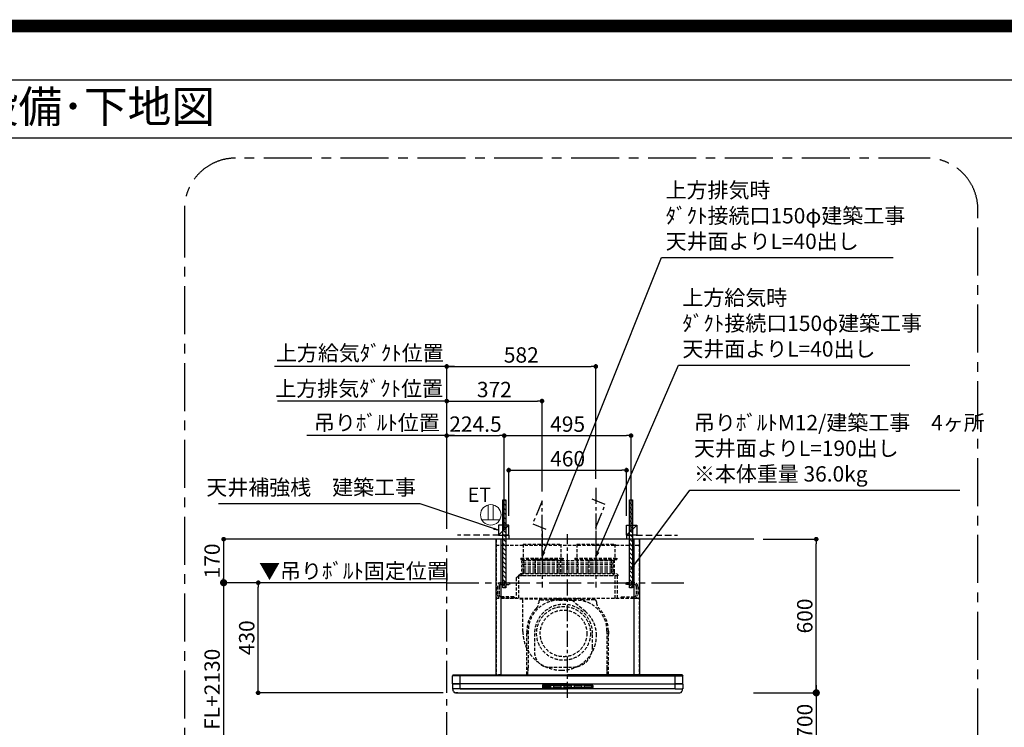
# Model space of a CAD drawing. Extents: x 0 to 26473, y -11045 to -2175.
# Drawn here: x 19364 to 23208, y -4938 to -2175 of the extents above; entities that cross this region are included whole.
import ezdxf
from ezdxf.enums import TextEntityAlignment as Align

# ---------------------------------------------------------------- set-up
doc = ezdxf.new("R2010")
doc.units = 0
doc.header["$LTSCALE"] = 50
doc.header["$MEASUREMENT"] = 0
doc.linetypes.add('CENTER', pattern=[2, 1.25, -0.25, 0.25, -0.25])
doc.linetypes.add('HIDDEN', pattern=[0.375, 0.25, -0.125])
doc.layers.get('0').update_dxf_attribs({"linetype": 'CONTINUOUS'})
doc.layers.get('DEFPOINTS').update_dxf_attribs({"color": 146, "linetype": 'CONTINUOUS'})
for name, color, linetype in [('111-壁仕上', 3, 'CONTINUOUS'), ('150-機器', 8, 'CONTINUOUS'), ('160-文字', 254, 'CONTINUOUS'), ('166-寸法B', 11, 'CONTINUOUS'), ('180-補助', 161, 'CONTINUOUS'), ('190-図面外枠', 5, 'CONTINUOUS')]:
    doc.layers.add(name, color=color, linetype=linetype)
doc.styles.add('KH001', font='msgothic.ttc')
doc.styles.add('ＭＳ ゴシック', font='msgothic.ttc', dxfattribs={"height": 10})
doc.dimstyles.new('KH1xx030', dxfattribs={"dimscale": 30, "dimtxt": 2, "dimasz": 0.6, "dimexe": 0.3, "dimexo": 1.2, "dimgap": 0.5, "dimtad": 3, "dimdec": 1, "dimdsep": 46, "dimlunit": 6, "dimtxsty": 'KH001', "dimblk": 'DOT', "dimcen": 1, "dimdle": 1, "dimclrd": 256, "dimclre": 256, "dimclrt": 256, "dimadec": 0, "dimazin": 0, "dimtfac": 1, "dimtdec": 1, "dimtix": 1, "dimtmove": 2, "dimatfit": 3, "dimldrblk": 'CLOSEDBLANK', "dimfxl": 1, "dimtolj": 1, "dimtzin": 0, "dimlwd": -1, "dimlwe": -1, "dimarcsym": 0})

# ---------------------------------------------------------------- blocks, each defined once
blk = doc.blocks.new('A$C5D946DDC')
at = {"layer": '190-図面外枠'}
blk.add_line((271, 14349.3), (20519, 14349.3), dxfattribs=at)
at = {"layer": 'DEFPOINTS'}
blk.add_lwpolyline([(0, 0), (20790, 0), (20790, 14700), (0, 14700)], close=True, dxfattribs=at)
blk = doc.blocks.new('_Dot')
at = {"color": 0, "linetype": 'ByBlock', "lineweight": -2}
blk.add_line((-0.5, 0), (-1, 0), dxfattribs=at)
at = {"color": 0, "linetype": 'ByBlock', "const_width": 0.5}
blk.add_lwpolyline([(-0.25, 0, 1), (0.25, 0, 1)], format="xyb", close=True, dxfattribs=at)
blk = doc.blocks.new('*D262')
at = {"layer": '166-寸法B', "transparency": 16777216}
for p, q in [((22266.6, -4203.3), (22482.8, -4203.3)), ((22473.8, -4785.3), (22473.8, -4221.3)), ((22271.2, -4803.3), (22482.8, -4803.3))]:
    blk.add_line(p, q, dxfattribs=at)
at = {"layer": 'DEFPOINTS', "color": 0, "transparency": 16777216}
for p in [(22230.6, -4203.3), (22473.8, -4203.3), (22235.2, -4803.3)]:
    blk.add_point(p, dxfattribs=at)
at = {"layer": '166-寸法B', "transparency": 16777216, "xscale": 18, "yscale": 18, "zscale": 18}
for p, rotation in [((22473.8, -4203.3), 90), ((22473.8, -4803.3), 270)]:
    blk.add_blockref('_Dot', p, dxfattribs=dict(at, rotation=rotation))
at = {"layer": '166-寸法B', "transparency": 16777216, "insert": (22428.8, -4503.3), "char_height": 60, "attachment_point": 5, "rotation": 90, "style": 'KH001'}
blk.add_mtext('\\A1;600', dxfattribs=at)
blk = doc.blocks.new('_ClosedBlank')
at = {"color": 0, "linetype": 'ByBlock', "lineweight": -2}
for p, q in [((-1, 0.167), (0, 0)), ((-1, 0.167), (-1, -0.167)), ((0, 0), (-1, -0.167))]:
    blk.add_line(p, q, dxfattribs=at)
blk = doc.blocks.new('_DotSmall')
at = {"color": 0, "linetype": 'ByBlock', "const_width": 0.5}
blk.add_lwpolyline([(-0.0625, 0, 1), (0.0625, 0, 1)], format="xyb", close=True, dxfattribs=at)
blk = doc.blocks.new('_Open30')
at = {"color": 0, "linetype": 'ByBlock', "lineweight": -2}
for p, q in [((-1, 0.268), (0, 0)), ((0, 0), (-1, -0.268)), ((0, 0), (-1, 0))]:
    blk.add_line(p, q, dxfattribs=at)
blk = doc.blocks.new('*D263')
at = {"layer": '166-寸法B', "transparency": 16777216}
for p, q in [((22229, -4803.3), (22482.8, -4803.3)), ((22473.8, -4773.3), (22473.8, -5205.6))]:
    blk.add_line(p, q, dxfattribs=at)
at = {"layer": 'DEFPOINTS', "color": 0, "transparency": 16777216}
for p in [(22193, -4803.3), (22193, -5250.6), (22473.8, -5250.6)]:
    blk.add_point(p, dxfattribs=at)
at = {"layer": '166-寸法B', "transparency": 16777216, "xscale": 45, "yscale": 45, "zscale": 45}
for name, p, rotation in [('_DotSmall', (22473.8, -4803.3), 90), ('_Open30', (22473.8, -5250.6), 270)]:
    blk.add_blockref(name, p, dxfattribs=dict(at, rotation=rotation))
at = {"layer": '166-寸法B', "transparency": 16777216, "insert": (22428.8, -5004.5), "char_height": 60, "attachment_point": 5, "rotation": 90, "style": 'KH001'}
blk.add_mtext('\\A1;FL+1700', dxfattribs=at)
blk = doc.blocks.new('*D265')
at = {"layer": '166-寸法B', "transparency": 16777216}
for p, q in [((21017.8, -4373.3), (20286.5, -4373.3)), ((20295.5, -4785.3), (20295.5, -4391.3)), ((21017.8, -4803.3), (20286.5, -4803.3))]:
    blk.add_line(p, q, dxfattribs=at)
at = {"layer": 'DEFPOINTS', "color": 0, "transparency": 16777216}
for p in [(20295.5, -4373.3), (21053.8, -4373.3), (21053.8, -4803.3)]:
    blk.add_point(p, dxfattribs=at)
at = {"layer": '166-寸法B', "transparency": 16777216, "xscale": 18, "yscale": 18, "zscale": 18}
for p, rotation in [((20295.5, -4373.3), 90), ((20295.5, -4803.3), 270)]:
    blk.add_blockref('_Dot', p, dxfattribs=dict(at, rotation=rotation))
at = {"layer": '166-寸法B', "transparency": 16777216, "insert": (20250.5, -4588.3), "char_height": 60, "attachment_point": 5, "rotation": 90, "style": 'KH001'}
blk.add_mtext('\\A1;430', dxfattribs=at)
blk = doc.blocks.new('*D266')
at = {"layer": '166-寸法B', "transparency": 16777216}
for p, q in [((21031.2, -4337.3), (21031.2, -4364.3)), ((20402.3, -4373.3), (20384.3, -4373.3)), ((21031.2, -4373.3), (20402.3, -4373.3)), ((21031.2, -4373.3), (21049.2, -4373.3))]:
    blk.add_line(p, q, dxfattribs=at)
at = {"layer": 'DEFPOINTS', "color": 0, "transparency": 16777216}
for p in [(20402.3, -4373.3), (21031.2, -4373.3), (20402.3, -4890.9)]:
    blk.add_point(p, dxfattribs=at)
at = {"layer": '166-寸法B', "transparency": 16777216, "insert": (20667, -4327.6), "char_height": 60, "attachment_point": 5, "style": 'KH001'}
blk.add_mtext('\\A1;▼吊りﾎﾞﾙﾄ固定位置', dxfattribs=at)
blk = doc.blocks.new('_None')
blk = doc.blocks.new('*D276')
at = {"layer": '166-寸法B', "transparency": 16777216}
for p, q in [((20995.2, -4203.3), (20151.5, -4203.3)), ((20160.5, -4221.3), (20160.5, -4355.3)), ((20995.2, -4373.3), (20151.5, -4373.3))]:
    blk.add_line(p, q, dxfattribs=at)
at = {"layer": 'DEFPOINTS', "color": 0, "transparency": 16777216}
for p in [(21031.2, -4203.3), (20160.5, -4373.3), (21031.2, -4373.3)]:
    blk.add_point(p, dxfattribs=at)
at = {"layer": '166-寸法B', "transparency": 16777216, "xscale": 18, "yscale": 18, "zscale": 18}
for p, rotation in [((20160.5, -4203.3), 90), ((20160.5, -4373.3), 270)]:
    blk.add_blockref('_Dot', p, dxfattribs=dict(at, rotation=rotation))
at = {"layer": '166-寸法B', "transparency": 16777216, "insert": (20115.5, -4288.3), "char_height": 60, "attachment_point": 5, "rotation": 90, "style": 'KH001'}
blk.add_mtext('\\A1;170', dxfattribs=at)
blk = doc.blocks.new('*D277')
at = {"layer": '166-寸法B', "transparency": 16777216}
for p, q in [((20295.5, -4373.3), (20151.5, -4373.3)), ((20160.5, -4343.3), (20160.5, -5205.6))]:
    blk.add_line(p, q, dxfattribs=at)
at = {"layer": 'DEFPOINTS', "color": 0, "transparency": 16777216}
for p in [(20331.5, -4373.3), (20160.5, -5250.6), (20331.5, -5250.6)]:
    blk.add_point(p, dxfattribs=at)
at = {"layer": '166-寸法B', "transparency": 16777216, "xscale": 45, "yscale": 45, "zscale": 45}
for name, p, rotation in [('_DotSmall', (20160.5, -4373.3), 90), ('_Open30', (20160.5, -5250.6), 270)]:
    blk.add_blockref(name, p, dxfattribs=dict(at, rotation=rotation))
at = {"layer": '166-寸法B', "transparency": 16777216, "insert": (20115.5, -4789.5), "char_height": 60, "attachment_point": 5, "rotation": 90, "style": 'KH001'}
blk.add_mtext('\\A1;FL+2130', dxfattribs=at)
blk = doc.blocks.new('CBLRF-3R-9016V_S')
at = {"layer": '150-機器', "color": 161, "linetype": 'CENTER'}
for p, q in [((-100, 633), (-100, 411)), ((0, -20), (0, 620)), ((110, 633), (110, 411))]:
    blk.add_line(p, q, dxfattribs=at)
at = {"layer": '150-機器', "color": 6, "linetype": 'Continuous'}
for p, q in [((-280, 600), (-280, 70.6)), ((280, 600), (-280, 600)), ((280, 600), (280, 70.6)), ((-449.3, 67.1), (-449.5, 67)), ((-449.5, 38), (-449.5, 67)), ((-448.9, 67.1), (-449.3, 67.1)), ((-448.6, 67.1), (-448.9, 67.1)), ((-447.3, 67.1), (-448.6, 67.1)), ((-446.9, 67.1), (-447.3, 67.1)), ((-446.4, 67.1), (-446.9, 67.1)), ((-446.5, 70), (-419.5, 70)), ((-445.8, 67), (-446.4, 67.1)), ((-444.9, 67), (-445.8, 67)), ((-443.8, 67), (-444.9, 67)), ((-442.5, 66.9), (-443.8, 67)), ((-440.9, 66.9), (-442.5, 66.9)), ((-439, 66.8), (-440.9, 66.9)), ((-437, 66.7), (-439, 66.8)), ((-435, 66.7), (-437, 66.7)), ((-432, 66.6), (-435, 66.7)), ((-429.1, 66.6), (-432, 66.6)), ((-425.5, 66.5), (-429.1, 66.6)), ((-422.3, 66.5), (-425.5, 66.5)), ((-419.5, 66.5), (-422.3, 66.5)), ((-419.5, 70), (0, 70)), ((-419.5, 66.5), (-419.5, 70)), ((0, 66.5), (-419.5, 66.5)), ((-419.5, 35), (-419.5, 66.5)), ((419.5, 70), (0, 70)), ((0, 66.5), (419.5, 66.5)), ((419.5, 66.5), (419.5, 70)), ((446.5, 70), (419.5, 70)), ((419.5, 66.5), (422.3, 66.5)), ((419.5, 35), (419.5, 66.5)), ((422.3, 66.5), (425.5, 66.5)), ((425.5, 66.5), (429.1, 66.6)), ((429.1, 66.6), (432, 66.6)), ((432, 66.6), (435, 66.7)), ((435, 66.7), (437, 66.7)), ((437, 66.7), (439, 66.8)), ((439, 66.8), (440.9, 66.9)), ((440.9, 66.9), (442.5, 66.9)), ((442.5, 66.9), (443.8, 67)), ((443.8, 67), (444.9, 67)), ((444.9, 67), (445.8, 67)), ((445.8, 67), (446.4, 67.1)), ((446.4, 67.1), (446.9, 67.1)), ((446.9, 67.1), (447.3, 67.1)), ((447.3, 67.1), (448.6, 67.1)), ((448.6, 67.1), (448.9, 67.1)), ((448.9, 67.1), (449.3, 67.1)), ((449.3, 67.1), (449.5, 67)), ((449.5, 38), (449.5, 67)), ((-449.5, 35.6), (-449.5, 38)), ((-449.5, 34.5), (-449.5, 15.5)), ((-449.5, 34.5), (-449.5, 15.5)), ((-449, 35), (-447, 35)), ((-449, 35), (-419.5, 35)), ((-449, 15), (-447, 15)), ((-419.5, 15), (-449, 15)), ((0, 35), (-448.9, 35)), ((419.5, 15), (-448.5, 15)), ((-419.5, 15), (-448.5, 15)), ((-448.5, 14.2), (-448.5, 15)), ((-445.6, 4.7), (-447.2, 8)), ((-438.3, 0), (438.3, 0)), ((-428, 0), (-438.3, 0)), ((0, 35), (-419.5, 35)), ((-419.5, 15), (-419.5, 35)), ((-419.5, 15), (0, 15)), ((0, 35), (448.9, 35)), ((0, 35), (419.5, 35)), ((419.5, 15), (0, 15)), ((449, 35), (419.5, 35)), ((419.5, 15), (419.5, 35)), ((419.5, 15), (448.5, 15)), ((419.5, 15), (449, 15)), ((445.6, 4.7), (447.2, 8)), ((449, 35), (447, 35)), ((449, 15), (447, 15)), ((448.5, 14.2), (448.5, 15)), ((449.5, 35.6), (449.5, 38)), ((449.5, 34.5), (449.5, 15.5)), ((449.5, 34.5), (449.5, 15.5))]:
    blk.add_line(p, q, dxfattribs=at)
at = {"layer": '150-機器', "linetype": 'HIDDEN'}
for p, q in [((-280, 576.8), (280, 576.8)), ((-279, 600), (-279, 70.6)), ((-269.6, 600), (-272.4, 600)), ((-173.9, 580.1), (-26.1, 580.1)), ((-173.9, 580.1), (-173.9, 526.1)), ((-26.1, 580.1), (-26.1, 526.1)), ((36.1, 580.1), (183.9, 580.1)), ((36.1, 580.1), (36.1, 526.1)), ((183.9, 580.1), (183.9, 526.1)), ((279, 600), (279, 70.6)), ((-182.5, 526.1), (-182.5, 522.1)), ((-182.5, 526.1), (-17.5, 526.1)), ((-180.5, 520.1), (-19.5, 520.1)), ((175.5, 515.5), (-175.5, 515.5)), ((175.5, 506.5), (-175.5, 506.5)), ((-172.2, 520.1), (-172.2, 468.9)), ((-42.5, 520.1), (-136.5, 520.1)), ((-127.3, 519.4), (-127.3, 466.5)), ((-127.3, 519.4), (-40.2, 519.4)), ((-40.2, 519.4), (-40.2, 466.5)), ((-27.8, 520.1), (-27.8, 468.9)), ((-17.5, 526.1), (-17.5, 522.1)), ((27.5, 526.1), (27.5, 522.1)), ((27.5, 526.1), (192.5, 526.1)), ((29.5, 520.1), (190.5, 520.1)), ((37.8, 520.1), (37.8, 468.9)), ((82.7, 519.4), (169.8, 519.4)), ((82.7, 519.4), (82.7, 466.5)), ((169.8, 519.4), (169.8, 466.5)), ((182.2, 520.1), (182.2, 468.9)), ((192.5, 526.1), (192.5, 522.1)), ((-191.4, 458.1), (-183, 466.5)), ((-183, 466.5), (190.6, 466.5)), ((175.5, 499.5), (-175.5, 499.5)), ((175.5, 490.5), (-175.5, 490.5)), ((175.5, 483.5), (-175.5, 483.5)), ((175.5, 474.5), (-175.5, 474.5)), ((175.5, 467.5), (-175.5, 467.5)), ((190.6, 466.5), (199, 458.1)), ((-260.5, 429.5), (-229.1, 429.5)), ((-260.5, 423.5), (-227.5, 423.5)), ((-247.5, 434.7), (-247.5, 418.1)), ((-227.5, 427.9), (-227.5, 423.5)), ((-200.4, 449.1), (-192, 457.5)), ((-200.4, 449.1), (-200.4, 369.5)), ((-192, 457.5), (-192, 369.5)), ((-191.4, 458.1), (199, 458.1)), ((-175.5, 458.5), (175.5, 458.5)), ((185, 369.5), (185, 458.1)), ((195, 369.5), (195, 458.1)), ((227.5, 427.9), (227.5, 423.5)), ((260.5, 423.5), (227.5, 423.5)), ((260.5, 429.5), (229.1, 429.5)), ((247.5, 434.7), (247.5, 418.1)), ((-273.5, 416.5), (-273.5, 382.5)), ((-267.5, 416.5), (-267.5, 382.5)), ((267.5, 416.5), (267.5, 382.5)), ((273.5, 416.5), (273.5, 382.5)), ((-280, 369.5), (280, 369.5)), ((-210.5, 375.5), (-260.5, 375.5)), ((-207.5, 369.5), (-260.5, 369.5)), ((-210.5, 375.5), (-207.5, 372.5)), ((-207.5, 372.5), (-207.5, 369.5)), ((-186, 367.5), (-14.6, 367.5)), ((-186, 367.5), (-14.6, 367.5)), ((-184, 367.5), (-174, 367.5)), ((-174.6, 239.1), (-174.6, 367.5)), ((-141, 367.5), (-139, 367.5)), ((-113, 355.2), (-113, 351.8)), ((-113, 355.2), (-113, 351.8)), ((-105, 363.2), (-68.1, 363.2)), ((-105, 363.2), (-68.1, 363.2)), ((-33, 367.2), (33, 367.2)), ((-33, 361.8), (33, 361.8)), ((-26, 367.5), (9.5, 367.5)), ((69.3, 317.3), (9.5, 367.5)), ((105, 363.2), (68.1, 363.2)), ((105, 363.2), (68.1, 363.2)), ((113, 355.2), (113, 351.8)), ((113, 355.2), (113, 351.8)), ((210.5, 375.5), (207.5, 372.5)), ((207.5, 372.5), (207.5, 369.5)), ((207.5, 369.5), (260.5, 369.5)), ((210.5, 375.5), (260.5, 375.5)), ((-159, 70.6), (-159, 241.2)), ((-159, 241.2), (-159, 224.2)), ((-153.6, 241.2), (-153.6, 97.2)), ((-129, 232.3), (-129, 157.3)), ((97, 177.3), (97, 232.3)), ((153.6, 241.2), (153.6, 166.8)), ((159, 70.6), (159, 241.2)), ((159, 241.2), (159, 224.2)), ((153.6, 163.8), (153.6, 86.4)), ((-154.7, 70.6), (-154.7, 85.4)), ((-154.4, 85.9), (-153.6, 86.4)), ((-154.4, 85.9), (-153.6, 86.4)), ((-153.6, 86.4), (-153.6, 97.2)), ((-72, 100.3), (20, 100.3)), ((153.6, 97.2), (153.6, 86.4)), ((154.4, 85.9), (153.6, 86.4)), ((154.4, 85.9), (153.6, 86.4)), ((154.7, 70.6), (154.7, 85.4)), ((-257.5, 70.6), (-280, 70.6)), ((-257.5, 70), (-279.4, 70)), ((-264, 70.6), (-264, 70)), ((-257.5, 70.6), (-257.5, 70)), ((-199, 70.6), (199, 70.6)), ((-184, 70), (184, 70)), ((257.5, 70.6), (280, 70.6)), ((257.5, 70.6), (257.5, 70)), ((257.5, 70), (279.4, 70)), ((264, 70.6), (264, 70)), ((428, 0), (438.3, 0))]:
    blk.add_line(p, q, dxfattribs=at)
at = {"layer": '150-機器', "linetype": 'Continuous'}
for p, q in [((-260, 70.6), (-260, 600)), ((260, 70.6), (260, 600)), ((-98.5, 28.5), (-98.5, 21.5)), ((-97, 28.5), (-97, 21.5)), ((-95.5, 31.5), (0, 31.5)), ((-95.5, 30), (0, 30)), ((-95.5, 20), (0, 20)), ((-95.5, 18.5), (0, 18.5)), ((-95, 26), (-95, 24)), ((-93, 28), (-67, 28)), ((-93, 22), (-67, 22)), ((-65, 24), (-65, 26)), ((-55, 26), (-55, 24)), ((-27, 28), (-53, 28)), ((-53, 22), (-27, 22)), ((-25, 24), (-25, 26)), ((-15, 26), (-15, 24)), ((13, 28), (-13, 28)), ((-13, 22), (13, 22)), ((95.5, 31.5), (0, 31.5)), ((95.5, 30), (0, 30)), ((95.5, 20), (0, 20)), ((95.5, 18.5), (0, 18.5)), ((15, 24), (15, 26)), ((25, 26), (25, 24)), ((53, 28), (27, 28)), ((27, 22), (53, 22)), ((55, 24), (55, 26)), ((65, 26), (65, 24)), ((93, 28), (67, 28)), ((67, 22), (93, 22)), ((95, 24), (95, 26)), ((97, 28.5), (97, 21.5)), ((98.5, 28.5), (98.5, 21.5))]:
    blk.add_line(p, q, dxfattribs=at)
at = {"layer": '150-機器', "linetype": 'HIDDEN'}
for radius in [105, 91]:
    blk.add_circle((-16, 232), radius, dxfattribs=at)
for centre, radius, start, end in [((-180.5, 522.1), 2, 180, 270), ((-175.5, 511), 4.5, 90, 270), ((-19.5, 522.1), 2, 270, 0), ((29.5, 522.1), 2, 180, 270), ((175.5, 511), 4.5, 270, 90), ((190.5, 522.1), 2, 270, 0), ((-175.5, 495), 4.5, 90, 270), ((-175.5, 479), 4.5, 90, 270), ((-175.5, 463), 4.5, 90, 270), ((-182.2, 468.9), 10, 346.1135, 0), ((175.5, 495), 4.5, 270, 90), ((175.5, 479), 4.5, 270, 90), ((175.5, 463), 4.5, 270, 90), ((192.2, 468.9), 10, 180, 193.8865), ((-260.5, 416.5), 13, 90, 180), ((-260.5, 416.5), 7, 90, 180), ((-229.1, 427.9), 1.6, 0, 90), ((-191.4, 457.5), 0.6, 90, 180), ((229.1, 427.9), 1.6, 90, 180), ((260.5, 416.5), 13, 0, 90), ((260.5, 416.5), 7, 0, 90), ((-260.5, 382.5), 13, 180, 270), ((-260.5, 382.5), 7, 180, 270), ((-33, 241.2), 120.6, 90, 180), ((-143, 351.8), 30, 314.8399, 0), ((-143, 351.8), 30, 314.8399, 360), ((-105, 355.2), 8, 90, 180), ((-105, 355.2), 8, 90, 180), ((-68.1, 393.2), 30, 270, 283.0028), ((-68.1, 393.2), 30, 270, 283.0028), ((-33, 241.2), 126, 90, 103.0028), ((-33, 241.2), 126, 90, 103.0028), ((33, 241.2), 126, 76.9972, 90), ((33, 241.2), 126, 76.9972, 90), ((33, 241.2), 120.6, 0, 90), ((68.1, 393.2), 30, 256.9972, 270), ((68.1, 393.2), 30, 256.9972, 270), ((105, 355.2), 8, 0, 90), ((105, 355.2), 8, 0, 90), ((143, 351.8), 30, 180, 225.1601), ((143, 351.8), 30, 180, 225.1601), ((260.5, 382.5), 13, 270, 0), ((260.5, 382.5), 7, 270, 0), ((-33, 241.2), 126, 134.8399, 180), ((-33, 241.2), 126, 134.8399, 180), ((-16, 232.3), 113, 0, 180), ((-8.5, 224.5), 121.1, 0, 50), ((33, 241.2), 126, 0, 45.1601), ((33, 241.2), 126, 0, 45.1601), ((-23.5, 239.5), 151.1, 180, 270), ((-23.5, 224.5), 136.1, 270, 0), ((-72, 157.3), 57, 180, 270), ((20, 177.3), 77, 270, 0), ((-154.1, 85.4), 0.6, 120, 180), ((-154.1, 85.4), 0.6, 120, 180), ((154.1, 85.4), 0.6, 0, 60), ((154.1, 85.4), 0.6, 360, 60)]:
    blk.add_arc(centre, radius, start, end, dxfattribs=at)
at = {"layer": '150-機器', "color": 6, "linetype": 'Continuous'}
for centre, radius, start, end in [((-446.5, 67), 3, 90, 180), ((-279.4, 70.6), 0.6, 180, 270), ((279.4, 70.6), 0.6, 270, 0), ((446.5, 67), 3, 360, 90), ((-448.9, 35.6), 0.6, 180, 270), ((-449, 34.5), 0.5, 90, 180), ((-449, 34.5), 0.5, 90, 180), ((-449, 15.5), 0.5, 180, 270), ((-449, 15.5), 0.5, 180, 270), ((-433.5, 14.2), 15, 180, 204.4442), ((-438.3, 8), 8, 204.444, 270), ((438.3, 8), 8, 270, 335.556), ((433.5, 14.2), 15, 335.5558, 0), ((448.9, 35.6), 0.6, 270, 360), ((449, 34.5), 0.5, 0, 90), ((449, 34.5), 0.5, 0, 90), ((449, 15.5), 0.5, 270, 0), ((449, 15.5), 0.5, 270, 0)]:
    blk.add_arc(centre, radius, start, end, dxfattribs=at)
at = {"layer": '150-機器', "linetype": 'Continuous'}
for centre, radius, start, end in [((-95.5, 28.5), 3, 90, 180), ((-95.5, 21.5), 3, 180, 270), ((-95.5, 28.5), 1.5, 90, 180), ((-95.5, 21.5), 1.5, 180, 270), ((-93, 26), 2, 90, 180), ((-93, 24), 2, 180, 270), ((-67, 26), 2, 0, 90), ((-67, 24), 2, 270, 0), ((-53, 26), 2, 90, 180), ((-53, 24), 2, 180, 270), ((-27, 26), 2, 0, 90), ((-27, 24), 2, 270, 0), ((-13, 26), 2, 90, 180), ((-13, 24), 2, 180, 270), ((13, 26), 2, 0, 90), ((13, 24), 2, 270, 0), ((27, 26), 2, 90, 180), ((27, 24), 2, 180, 270), ((53, 26), 2, 0, 90), ((53, 24), 2, 270, 0), ((67, 26), 2, 90, 180), ((67, 24), 2, 180, 270), ((93, 26), 2, 0, 90), ((93, 24), 2, 270, 0), ((95.5, 28.5), 3, 0, 90), ((95.5, 28.5), 1.5, 0, 90), ((95.5, 21.5), 1.5, 270, 0), ((95.5, 21.5), 3, 270, 0)]:
    blk.add_arc(centre, radius, start, end, dxfattribs=at)
blk = doc.blocks.new('*D278')
at = {"layer": '166-寸法B', "transparency": 16777216}
for p, q in [((20389.1, -3664.1), (20371.1, -3664.1)), ((21031.2, -3664.1), (20389.1, -3664.1)), ((21031.2, -4162.3), (21031.2, -3655.1)), ((21031.2, -3664.1), (21049.2, -3664.1))]:
    blk.add_line(p, q, dxfattribs=at)
at = {"layer": 'DEFPOINTS', "color": 0, "transparency": 16777216}
for p in [(20389.1, -3664.1), (20389.1, -4196.5), (21031.2, -4198.3)]:
    blk.add_point(p, dxfattribs=at)
at = {"layer": '166-寸法B', "transparency": 16777216, "insert": (20689.4, -3615.2), "char_height": 60, "attachment_point": 5, "style": 'KH001'}
blk.add_mtext('\\A1;上方排気ﾀﾞｸﾄ位置', dxfattribs=at)
blk = doc.blocks.new('*D279')
at = {"layer": '166-寸法B', "transparency": 16777216}
for p, q in [((21031.2, -4162.3), (21031.2, -3655.1)), ((21049.2, -3664.1), (21385.2, -3664.1)), ((21403.2, -4017.3), (21403.2, -3655.1))]:
    blk.add_line(p, q, dxfattribs=at)
at = {"layer": 'DEFPOINTS', "color": 0, "transparency": 16777216}
for p in [(21403.2, -3664.1), (21403.2, -4053.3), (21031.2, -4198.3)]:
    blk.add_point(p, dxfattribs=at)
at = {"layer": '166-寸法B', "transparency": 16777216, "xscale": 18, "yscale": 18, "zscale": 18, "rotation": 180}
blk.add_blockref('_Dot', (21031.2, -3664.1), dxfattribs=at)
at = {"layer": '166-寸法B', "transparency": 16777216, "xscale": 18, "yscale": 18, "zscale": 18}
blk.add_blockref('_Dot', (21403.2, -3664.1), dxfattribs=at)
at = {"layer": '166-寸法B', "transparency": 16777216, "insert": (21217.2, -3619.1), "char_height": 60, "attachment_point": 5, "style": 'KH001'}
blk.add_mtext('\\A1;372', dxfattribs=at)
blk = doc.blocks.new('*D280')
at = {"layer": '166-寸法B', "transparency": 16777216}
for p, q in [((21031.2, -4162.3), (21031.2, -3790.1)), ((21049.2, -3799.1), (21237.7, -3799.1)), ((21255.7, -4167.3), (21255.7, -3790.1))]:
    blk.add_line(p, q, dxfattribs=at)
at = {"layer": 'DEFPOINTS', "color": 0, "transparency": 16777216}
for p in [(21255.7, -3799.1), (21031.2, -4198.3), (21255.7, -4203.3)]:
    blk.add_point(p, dxfattribs=at)
at = {"layer": '166-寸法B', "transparency": 16777216, "xscale": 18, "yscale": 18, "zscale": 18, "rotation": 180}
blk.add_blockref('_Dot', (21031.2, -3799.1), dxfattribs=at)
at = {"layer": '166-寸法B', "transparency": 16777216, "xscale": 18, "yscale": 18, "zscale": 18}
blk.add_blockref('_Dot', (21255.7, -3799.1), dxfattribs=at)
at = {"layer": '166-寸法B', "transparency": 16777216, "insert": (21143.4, -3754.1), "char_height": 60, "attachment_point": 5, "style": 'KH001'}
blk.add_mtext('\\A1;224.5', dxfattribs=at)
blk = doc.blocks.new('*D281')
at = {"layer": '166-寸法B', "transparency": 16777216}
for p, q in [((21255.7, -4167.3), (21255.7, -3790.1)), ((21273.7, -3799.1), (21732.7, -3799.1)), ((21750.7, -4167.3), (21750.7, -3790.1))]:
    blk.add_line(p, q, dxfattribs=at)
at = {"layer": 'DEFPOINTS', "color": 0, "transparency": 16777216}
for p in [(21750.7, -3799.1), (21255.7, -4203.3), (21750.7, -4203.3)]:
    blk.add_point(p, dxfattribs=at)
at = {"layer": '166-寸法B', "transparency": 16777216, "xscale": 18, "yscale": 18, "zscale": 18, "rotation": 180}
blk.add_blockref('_Dot', (21255.7, -3799.1), dxfattribs=at)
at = {"layer": '166-寸法B', "transparency": 16777216, "xscale": 18, "yscale": 18, "zscale": 18}
blk.add_blockref('_Dot', (21750.7, -3799.1), dxfattribs=at)
at = {"layer": '166-寸法B', "transparency": 16777216, "insert": (21503.2, -3754.1), "char_height": 60, "attachment_point": 5, "style": 'KH001'}
blk.add_mtext('\\A1;495', dxfattribs=at)
blk = doc.blocks.new('*D282')
at = {"layer": '166-寸法B', "transparency": 16777216}
for p, q in [((21061.2, -3799.1), (20485.3, -3799.1)), ((21031.2, -4162.3), (21031.2, -3790.1))]:
    blk.add_line(p, q, dxfattribs=at)
at = {"layer": 'DEFPOINTS', "color": 0, "transparency": 16777216}
for p in [(20515.3, -3799.1), (20515.3, -4196.5), (21031.2, -4198.3)]:
    blk.add_point(p, dxfattribs=at)
at = {"layer": '166-寸法B', "transparency": 16777216, "insert": (20758.4, -3748.4), "char_height": 60, "attachment_point": 5, "style": 'KH001'}
blk.add_mtext('\\A1;吊りﾎﾞﾙﾄ位置', dxfattribs=at)
blk = doc.blocks.new('*D283')
at = {"layer": '166-寸法B', "transparency": 16777216}
for p, q in [((21031.2, -4162.3), (21031.2, -3520.1)), ((21049.2, -3529.1), (21595.2, -3529.1)), ((21613.2, -3967.3), (21613.2, -3520.1))]:
    blk.add_line(p, q, dxfattribs=at)
at = {"layer": 'DEFPOINTS', "color": 0, "transparency": 16777216}
for p in [(21613.2, -3529.1), (21613.2, -4003.3), (21031.2, -4198.3)]:
    blk.add_point(p, dxfattribs=at)
at = {"layer": '166-寸法B', "transparency": 16777216, "xscale": 18, "yscale": 18, "zscale": 18, "rotation": 180}
blk.add_blockref('_Dot', (21031.2, -3529.1), dxfattribs=at)
at = {"layer": '166-寸法B', "transparency": 16777216, "xscale": 18, "yscale": 18, "zscale": 18}
blk.add_blockref('_Dot', (21613.2, -3529.1), dxfattribs=at)
at = {"layer": '166-寸法B', "transparency": 16777216, "insert": (21322.2, -3484.1), "char_height": 60, "attachment_point": 5, "style": 'KH001'}
blk.add_mtext('\\A1;582', dxfattribs=at)
blk = doc.blocks.new('*D284')
at = {"layer": '166-寸法B', "transparency": 16777216}
for p, q in [((21061.2, -3529.1), (20359.1, -3529.1)), ((21031.2, -4162.3), (21031.2, -3520.1))]:
    blk.add_line(p, q, dxfattribs=at)
at = {"layer": 'DEFPOINTS', "color": 0, "transparency": 16777216}
for p in [(20389.1, -3529.1), (20389.1, -4196.5), (21031.2, -4198.3)]:
    blk.add_point(p, dxfattribs=at)
at = {"layer": '166-寸法B', "transparency": 16777216, "insert": (20692.1, -3476.6), "char_height": 60, "attachment_point": 5, "style": 'KH001'}
blk.add_mtext('\\A1;上方給気ﾀﾞｸﾄ位置', dxfattribs=at)
blk = doc.blocks.new('ｺﾝｾﾝﾄ 展開用')
at = {"layer": '160-文字', "color": 4, "linetype": 'Continuous', "lineweight": 20}
for p, q in [((-20, 34.6), (-20, -34.6)), ((38.7, 10), (-20, 10)), ((38.7, -10), (-20, -10))]:
    blk.add_line(p, q, dxfattribs=at)
blk.add_circle((0, 0), 40, dxfattribs=at)
blk = doc.blocks.new('*D285')
at = {"layer": 'DEFPOINTS', "transparency": 16777216}
for p, q in [((21273.2, -4112.3), (21273.2, -3925.1)), ((21291.2, -3934.1), (21715.2, -3934.1)), ((21733.2, -4112.3), (21733.2, -3925.1))]:
    blk.add_line(p, q, dxfattribs=at)
at = {"layer": 'DEFPOINTS', "color": 0, "transparency": 16777216}
for p in [(21733.2, -3934.1), (21273.2, -4148.3), (21733.2, -4148.3)]:
    blk.add_point(p, dxfattribs=at)
at = {"layer": 'DEFPOINTS', "transparency": 16777216, "xscale": 18, "yscale": 18, "zscale": 18, "rotation": 180}
blk.add_blockref('_Dot', (21273.2, -3934.1), dxfattribs=at)
at = {"layer": 'DEFPOINTS', "transparency": 16777216, "xscale": 18, "yscale": 18, "zscale": 18}
blk.add_blockref('_Dot', (21733.2, -3934.1), dxfattribs=at)
at = {"layer": 'DEFPOINTS', "transparency": 16777216, "insert": (21503.2, -3889.1), "char_height": 60, "attachment_point": 5, "style": 'KH001'}
blk.add_mtext('\\A1;460', dxfattribs=at)

msp = doc.modelspace()

# ---------------------------------------------------------------- hatches: boundary and pattern name
at = {"layer": '180-補助'}
h = msp.add_hatch(dxfattribs=at)
h.set_pattern_fill('ANSI31', color=13, scale=100, angle=90, style=0)
h.set_pattern_definition([(135, (-134454.051, -6730.802), (-8.8388348, -8.8388348), [])])
h.paths.add_polyline_path([(21249.66, -4049.63), (21261.67, -4049.63), (21261.67, -4393.31), (21249.66, -4393.31)])
h = msp.add_hatch(dxfattribs=at)
h.set_pattern_fill('ANSI31', color=13, scale=100, angle=90, style=0)
h.set_pattern_definition([(135, (-133959.051, -6730.802), (-8.8388348, -8.8388348), [])])
h.paths.add_polyline_path([(21744.66, -4049.63), (21756.67, -4049.63), (21756.67, -4393.31), (21744.66, -4393.31)])

# ---------------------------------------------------------------- linework, layer by layer
at = {"layer": '111-壁仕上', "linetype": 'HIDDEN', "ltscale": 2}
for p, q in [((21273.17, -4188.31), (21072.67, -4188.31)), ((21273.17, -4188.31), (21273.17, -4203.31)), ((21733.17, -4188.31), (21932.67, -4188.31)), ((21733.17, -4188.31), (21733.17, -4203.31))]:
    msp.add_line(p, q, dxfattribs=at)
at = {"layer": '111-壁仕上', "ltscale": 2}
msp.add_line((22230.59, -4203.31), (20875, -4203.31), dxfattribs=at)
at = {"layer": '111-壁仕上', "color": 253, "linetype": 'CENTER', "ltscale": 2}
for p, q in [((21031.17, -5403.31), (21031.17, -4203.31)), ((21031.17, -4373.31), (21961.68, -4373.31))]:
    msp.add_line(p, q, dxfattribs=at)
at = {"layer": '150-機器', "linetype": 'CENTER'}
for p, q in [((21613.17, -4003.31), (21613.17, -4270.27)), ((21649.53, -4068.39), (21598.35, -4047.16)), ((21613.17, -4158.29), (21649.53, -4068.39))]:
    msp.add_line(p, q, dxfattribs=at)
msp.add_lwpolyline([(21403.17, -4270.27), (21403.17, -4053.31), (21366.8, -4143.21), (21417.98, -4164.44)], dxfattribs=at)
at = {"layer": '166-寸法B'}
for points in [[(21249.66, -4049.63), (21261.67, -4049.63), (21261.67, -4393.31), (21249.66, -4393.31)], [(21744.66, -4049.63), (21756.67, -4049.63), (21756.67, -4393.31), (21744.66, -4393.31)], [(21273.17, -4188.31), (21273.17, -4148.31), (21233.17, -4148.31), (21233.17, -4188.31)], [(21733.17, -4188.31), (21733.17, -4148.31), (21773.17, -4148.31), (21773.17, -4188.31)]]:
    msp.add_lwpolyline(points, close=True, dxfattribs=at)
at = {"layer": '180-補助', "color": 13}
for p, q in [((21233.17, -4188.31), (21273.17, -4148.31)), ((21733.17, -4188.31), (21773.17, -4148.31))]:
    msp.add_line(p, q, dxfattribs=at)
at = {"layer": '180-補助', "linetype": 'CENTER', "ltscale": 3}
msp.add_lwpolyline([(23104.56, -5274.44), (23104.56, -2915.49, 0.4142136), (22904.56, -2715.49), (20207.22, -2715.49, 0.4142136), (20007.22, -2915.49), (20007.22, -5274.44, 0.4142136), (20207.22, -5474.44), (22904.56, -5474.44, 0.4142136)], format="xyb", close=True, dxfattribs=at)
at = {"layer": '190-図面外枠'}
msp.add_lwpolyline([(14136.57, -2636.44), (26285.39, -2636.44)], dxfattribs=at)
at = {"layer": 'DEFPOINTS', "color": 1, "const_width": 50}
msp.add_lwpolyline([(13973.99, -11020), (26447.97, -11020), (26447.97, -2200), (13973.99, -2200)], close=True, dxfattribs=at)

# ---------------------------------------------------------------- block references
at = {"layer": '150-機器', "color": 4}
msp.add_blockref('CBLRF-3R-9016V_S', (21503.17, -4803.31), dxfattribs=at)
at = {"layer": '160-文字', "rotation": 89.99999999999999}
msp.add_blockref('ｺﾝｾﾝﾄ 展開用', (21203.17, -4108.31), dxfattribs=at)
at = {"layer": '190-図面外枠', "xscale": 0.599999999976717, "yscale": 0.599999999976717, "zscale": 0.599999999976717}
msp.add_blockref('A$C5D946DDC', (13973.99, -11020), dxfattribs=at)

# ---------------------------------------------------------------- texts
at = {"layer": '160-文字', "style": 'KH001'}
msp.add_text('ｷｯﾁﾝ ｱｲﾗﾝﾄﾞ 間口2300 R(右ｼﾝｸ) ｼﾙﾊﾞｰ塗装ﾚﾝｼﾞﾌｰﾄﾞ 同時給排ﾀｲﾌﾟ 設備･下地図 ', height=125, dxfattribs=at).set_placement((14264.83, -2514.4), align=Align.MIDDLE_LEFT)
at = {"layer": '160-文字', "char_height": 60, "style": 'KH001'}
for s, insert, attachment_point in [('{上方排気時\\Pﾀﾞｸﾄ接続口150φ建築工事 \\P天井面よりL=40出し}', (21885.63, -3089.13), 7), ('{上方給気時\\Pﾀﾞｸﾄ接続口150φ建築工事 \\P天井面よりL=40出し}', (21950.97, -3509.23), 7), ('{\\P吊りﾎﾞﾙﾄM12/建築工事\u30004ヶ所\\P天井面よりL=190出し\\P※本体重量 36.0kg}', (21996.14, -3997.19), 7), ('{天井補強桟\u3000建築工事 }', (20911.36, -4049.79), 9)]:
    msp.add_mtext(s, dxfattribs=dict(at, insert=insert, attachment_point=attachment_point))
at = {"layer": '160-文字', "color": 4, "lineweight": 0, "insert": (21113.2, -4001.82), "char_height": 56, "attachment_point": 1, "line_spacing_factor": 0.782827, "style": 'ＭＳ ゴシック'}
msp.add_mtext('ET', dxfattribs=at)

# ---------------------------------------------------------------- dimensions: what is measured, and where the dimension line sits
at = {"layer": '166-寸法B'}
for base, p1, p2, text, override, picture, middle in [((20389.07, -3529.06), (21031.17, -4198.31), (20389.07, -4196.49), '上方給気ﾀﾞｸﾄ位置', {"dimblk1": 'None', "dimblk2": 'None', "dimsah": 1, "dimse2": 1, "dimtolj": 1}, '*D284', (20692.06, -3476.59)), ((20389.07, -3664.06), (21031.17, -4198.31), (20389.07, -4196.49), '上方排気ﾀﾞｸﾄ位置', {"dimblk1": 'None', "dimblk2": 'None', "dimsah": 1, "dimse2": 1}, '*D278', (20689.38, -3615.21)), ((20515.34, -3799.06), (21031.17, -4198.31), (20515.34, -4196.49), '吊りﾎﾞﾙﾄ位置', {"dimblk1": 'None', "dimblk2": 'None', "dimsah": 1, "dimse2": 1}, '*D282', (20758.41, -3748.36)), ((20402.26, -4373.31), (21031.17, -4373.31), (20402.26, -4890.89), '▼吊りﾎﾞﾙﾄ固定位置', {"dimblk1": 'None', "dimblk2": 'None', "dimsah": 1, "dimse2": 1}, '*D266', (20667.04, -4327.6))]:
    dim = msp.add_linear_dim(base=base, p1=p1, p2=p2, text=text, dimstyle='KH1xx030', override=override, dxfattribs=at)
    dim.commit()
    dim.dimension.update_dxf_attribs({"geometry": picture, "text_midpoint": middle, "dimtype": 128})
for base, p1, p2, picture, middle in [((21613.17, -3529.06), (21031.17, -4198.31), (21613.17, -4003.31), '*D283', (21322.17, -3484.06)), ((21403.17, -3664.06), (21031.17, -4198.31), (21403.17, -4053.31), '*D279', (21217.17, -3619.06)), ((21255.67, -3799.06), (21031.17, -4198.31), (21255.67, -4203.31), '*D280', (21143.42, -3754.06)), ((21750.67, -3799.06), (21255.67, -4203.31), (21750.67, -4203.31), '*D281', (21503.17, -3754.06))]:
    dim = msp.add_linear_dim(base=base, p1=p1, p2=p2, dimstyle='KH1xx030', dxfattribs=at)
    dim.commit()
    dim.dimension.update_dxf_attribs({"geometry": picture, "text_midpoint": middle})
for base, p1, p2, picture, middle in [((20160.54, -4373.31), (21031.17, -4203.31), (21031.17, -4373.31), '*D276', (20115.54, -4288.31)), ((22473.82, -4203.31), (22235.19, -4803.31), (22230.59, -4203.31), '*D262', (22428.82, -4503.31)), ((20295.54, -4373.31), (21053.77, -4803.31), (21053.77, -4373.31), '*D265', (20250.54, -4588.31))]:
    dim = msp.add_linear_dim(base=base, p1=p1, p2=p2, angle=90, dimstyle='KH1xx030', dxfattribs=at)
    dim.commit()
    dim.dimension.update_dxf_attribs({"geometry": picture, "text_midpoint": middle})
for base, p1, p2, text, picture, middle in [((20160.54, -5250.62), (20331.54, -4373.31), (20331.54, -5250.62), 'FL+2130', '*D277', (20115.54, -4789.47)), ((22473.82, -5250.62), (22192.99, -4803.31), (22192.99, -5250.62), 'FL+1700', '*D263', (22428.82, -5004.47))]:
    dim = msp.add_linear_dim(base=base, p1=p1, p2=p2, angle=90, text=text, dimstyle='KH1xx030', override={"dimasz": 1.5, "dimblk1": 'DotSmall', "dimblk2": 'Open30', "dimsah": 1, "dimse2": 1}, dxfattribs=at)
    dim.commit()
    dim.dimension.update_dxf_attribs({"geometry": picture, "text_midpoint": middle})
at = {"layer": 'DEFPOINTS'}
dim = msp.add_linear_dim(base=(21733.17, -3934.06), p1=(21273.17, -4148.31), p2=(21733.17, -4148.31), dimstyle='KH1xx030', override={"dimtxt": 2}, dxfattribs=at)
dim.commit()
dim.dimension.update_dxf_attribs({"geometry": '*D285', "text_midpoint": (21503.17, -3889.06)})

# ---------------------------------------------------------------- leaders
at = {"layer": '160-文字', "annotation_type": 0, "has_hookline": 1}
for points, hookline_direction, text_width in [([(21403.17, -4270.27), (21870.03, -3104.13), (21870.63, -3104.13)], 0, 888.12), ([(21613.17, -4270.27), (21935.37, -3524.23), (21935.97, -3524.23)], 0, 888.12), ([(21750.5, -4321.43), (21980.54, -4012.19), (21981.14, -4012.19)], 0, 1037.4), ([(21233.17, -4168.31), (20926.96, -4064.79), (20926.36, -4064.79)], 1, 771.42)]:
    msp.add_leader(points, dimstyle='KH1xx030', override={"dimgap": 0.5, "dimtad": 1}, dxfattribs=dict(at, hookline_direction=hookline_direction, text_width=text_width))

doc.saveas('drawing.dxf')
